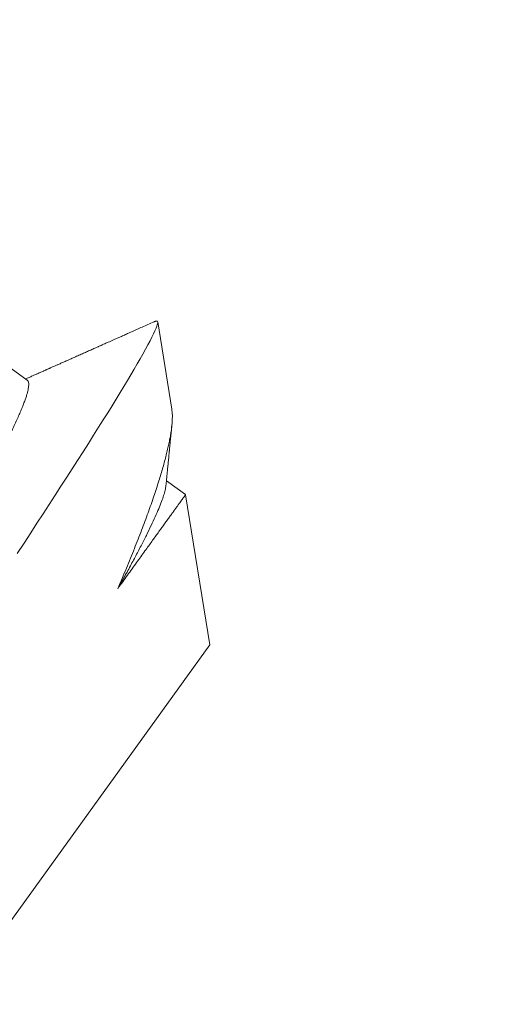
# Model space of a CAD drawing. Extents: x -28.7 to 62, y -16.4 to 32.5.
# Drawn here: x 39.9 to 40, y -0.4 to -0.2 of the extents above; entities that cross this region are included whole.
import ezdxf

# ---------------------------------------------------------------- set-up
doc = ezdxf.new("R2010")
doc.units = 0
doc.header["$LTSCALE"] = 0.1
doc.header["$MEASUREMENT"] = 0
doc.layers.get('0').update_dxf_attribs({"linetype": 'CONTINUOUS', "lineweight": 15})

msp = doc.modelspace()

# ---------------------------------------------------------------- linework, layer by layer
for p, q in [((39.92283, -0.26298), (39.92026, -0.24704)), ((39.89644, -0.25772), (39.89145, -0.25412)), ((39.92536, -0.2786), (39.92185, -0.27607)), ((39.92978, -0.30603), (39.92536, -0.27861)), ((39.86964, -0.38933), (39.92978, -0.30603))]:
    msp.add_line(p, q)
at = {"color": 8, "flags": 128}
msp.add_lwpolyline([(39.8946, -0.28937), (39.89584, -0.28747), (39.89706, -0.28559), (39.8982, -0.28382), (39.89933, -0.28209), (39.90044, -0.28038), (39.90152, -0.2787), (39.90259, -0.27704), (39.90364, -0.27542), (39.90464, -0.27386), (39.90562, -0.27234), (39.90663, -0.27077), (39.90761, -0.26924), (39.90856, -0.26775), (39.90947, -0.2663), (39.91032, -0.26495), (39.91113, -0.26364), (39.91192, -0.26237), (39.91268, -0.26115), (39.9134, -0.25997), (39.91409, -0.25883), (39.91474, -0.25775), (39.91535, -0.25673), (39.91596, -0.25569), (39.91653, -0.25471), (39.91707, -0.25379), (39.91756, -0.25292), (39.91804, -0.25205), (39.91848, -0.25125), (39.91887, -0.25051), (39.91921, -0.24984), (39.9195, -0.24923), (39.91975, -0.24869), (39.91995, -0.24823), (39.9201, -0.24784), (39.92018, -0.2476), (39.92023, -0.24739), (39.92026, -0.24722), (39.92026, -0.24708), (39.92024, -0.24698), (39.9202, -0.24691), (39.9202, -0.24691)], dxfattribs=at)
for radius, end in [(11.89832, 170.378864), (11.86707, 170.506295)]:
    msp.add_arc((49.32329, -6.90188), radius, 138.991778, end)
at = {"color": 8}
msp.add_arc((48.26573, -6.12292), 10.30101, 137.023761, 144.970954, dxfattribs=at)
for points, knots in [([(39.91956, -0.24705), (39.91919, -0.24722), (39.91848, -0.24753), (39.91745, -0.24799), (39.91649, -0.24842), (39.91559, -0.24882), (39.91476, -0.24919), (39.91401, -0.24953), (39.91334, -0.24983), (39.91274, -0.25009), (39.91219, -0.25034), (39.91168, -0.25056), (39.91117, -0.25079), (39.91065, -0.25102), (39.91023, -0.25121), (39.90995, -0.25134), (39.90977, -0.25141), (39.90957, -0.2515), (39.90935, -0.2516), (39.90907, -0.25172), (39.90876, -0.25186), (39.90841, -0.25202), (39.90803, -0.25219), (39.90764, -0.25236), (39.90726, -0.25253), (39.90689, -0.2527), (39.90635, -0.25294), (39.90566, -0.25324), (39.90483, -0.25361), (39.90407, -0.25395), (39.90337, -0.25426), (39.90273, -0.25455), (39.90216, -0.2548), (39.90165, -0.25503), (39.90125, -0.2552), (39.90094, -0.25534), (39.90071, -0.25544), (39.90051, -0.25553), (39.90033, -0.25561), (39.90013, -0.2557), (39.89995, -0.25578), (39.89976, -0.25586), (39.89958, -0.25595), (39.89935, -0.25605), (39.89908, -0.25617), (39.89876, -0.25631), (39.89837, -0.25648), (39.8979, -0.25669), (39.89735, -0.25693), (39.89675, -0.2572), (39.89632, -0.25739), (39.89611, -0.25748)], [0, 0, 0, 0, 0.046867, 0.090866, 0.131998, 0.170261, 0.205659, 0.238191, 0.26624, 0.291743, 0.315009, 0.336535, 0.356327, 0.381126, 0.402587, 0.410198, 0.417361, 0.425071, 0.435271, 0.446527, 0.459809, 0.475117, 0.491945, 0.508526, 0.524707, 0.540489, 0.555872, 0.593755, 0.628978, 0.661539, 0.691441, 0.718683, 0.743157, 0.764801, 0.783616, 0.794587, 0.804303, 0.812761, 0.81998, 0.827843, 0.837625, 0.843631, 0.851472, 0.861189, 0.872784, 0.886254, 0.9016, 0.922491, 0.946082, 0.972372, 1, 1, 1, 1]), ([(39.9202, -0.24691), (39.92016, -0.2469), (39.92006, -0.2469), (39.91988, -0.24693), (39.91971, -0.24698), (39.91959, -0.24704), (39.91955, -0.24706)], [0, 0, 0, 0, 0.26665, 0.559498, 0.878544, 1, 1, 1, 1]), ([(39.92177, -0.27692), (39.9218, -0.2766), (39.92186, -0.27598), (39.92195, -0.2751), (39.92202, -0.27431), (39.92209, -0.27359), (39.92216, -0.27296), (39.92221, -0.27241), (39.92226, -0.27194), (39.92229, -0.27157), (39.92232, -0.27127), (39.92234, -0.27105), (39.92236, -0.27089), (39.92237, -0.27077), (39.92238, -0.27066), (39.9224, -0.27051), (39.92242, -0.2703), (39.92244, -0.27001), (39.92248, -0.26967), (39.92252, -0.26927), (39.92256, -0.26881), (39.92261, -0.2683), (39.92267, -0.26775), (39.92272, -0.26717), (39.92278, -0.26658), (39.92282, -0.26617), (39.92284, -0.26595), (39.92285, -0.26593)], [0, 0, 0, 0, 0.0875161, 0.1675691, 0.240158, 0.3052785, 0.362928, 0.4131036, 0.4558041, 0.4891509, 0.5159661, 0.5365303, 0.550863, 0.5593679, 0.5684127, 0.5801921, 0.600855, 0.6266889, 0.6576951, 0.6938745, 0.7361249, 0.7836942, 0.834161, 0.8863277, 0.9401944, 0.9957608, 1, 1, 1, 1])]:
    msp.add_open_spline(points, degree=3, knots=knots)
for points, knots in [([(39.82826, -0.38277), (39.82826, -0.38268), (39.82828, -0.38246), (39.82837, -0.38203), (39.82851, -0.38149), (39.8287, -0.38088), (39.82893, -0.38019), (39.82922, -0.37942), (39.82955, -0.37859), (39.82994, -0.37769), (39.83037, -0.37673), (39.83084, -0.37571), (39.83136, -0.37462), (39.83193, -0.37348), (39.83253, -0.37228), (39.83318, -0.37103), (39.83387, -0.36972), (39.83459, -0.36838), (39.83534, -0.36701), (39.83611, -0.3656), (39.83693, -0.36415), (39.83778, -0.36265), (39.83867, -0.36108), (39.8396, -0.35945), (39.84056, -0.35777), (39.84156, -0.35603), (39.84259, -0.35425), (39.84365, -0.35242), (39.84473, -0.35056), (39.84584, -0.34865), (39.84698, -0.34671), (39.84814, -0.34475), (39.84931, -0.34275), (39.8505, -0.34074), (39.8517, -0.33872), (39.8529, -0.3367), (39.85411, -0.33466), (39.85534, -0.3326), (39.85659, -0.33053), (39.85785, -0.32844), (39.8591, -0.32634), (39.86036, -0.32426), (39.86162, -0.32219), (39.86288, -0.32012), (39.86413, -0.31804), (39.86539, -0.31597), (39.86665, -0.31388), (39.8679, -0.31179), (39.86915, -0.30971), (39.87039, -0.30764), (39.87162, -0.30559), (39.87282, -0.30356), (39.87402, -0.30155), (39.87521, -0.29954), (39.87638, -0.29754), (39.87755, -0.29556), (39.8787, -0.2936), (39.87982, -0.29168), (39.88091, -0.2898), (39.88198, -0.28796), (39.88302, -0.28616), (39.88403, -0.28442), (39.885, -0.28272), (39.88594, -0.28107), (39.88685, -0.27948), (39.88772, -0.27795), (39.88854, -0.27648), (39.88933, -0.27506), (39.89009, -0.27367), (39.89082, -0.27232), (39.89152, -0.27101), (39.89218, -0.26974), (39.8928, -0.26852), (39.89338, -0.26735), (39.89392, -0.26625), (39.89441, -0.2652), (39.89486, -0.26421), (39.89525, -0.26329), (39.89561, -0.26244), (39.89591, -0.26166), (39.89616, -0.26094), (39.89637, -0.2603), (39.89652, -0.25972), (39.89663, -0.25922), (39.89669, -0.25879), (39.89671, -0.25843), (39.89668, -0.25813), (39.8966, -0.2579), (39.89652, -0.25777), (39.89645, -0.25774), (39.89643, -0.25773)], [0, 0, 0, 0, 0.0073346, 0.0187007, 0.0301049, 0.0415407, 0.0532353, 0.0649486, 0.0766732, 0.0884018, 0.100127, 0.1118416, 0.1235382, 0.1351841, 0.1467978, 0.1583723, 0.1699009, 0.1813768, 0.1925903, 0.2037409, 0.2148232, 0.2259151, 0.2373033, 0.2487561, 0.2602671, 0.2718297, 0.2834374, 0.295083, 0.3067597, 0.3184347, 0.3301262, 0.341827, 0.3535299, 0.3652274, 0.3767039, 0.3881614, 0.3995931, 0.4109923, 0.4225838, 0.4341279, 0.4456178, 0.4570471, 0.4684095, 0.4797072, 0.4910449, 0.5024266, 0.5138709, 0.5253714, 0.5369216, 0.5485147, 0.5599359, 0.5713852, 0.5828558, 0.594341, 0.6060684, 0.6177963, 0.6295176, 0.6412247, 0.6529105, 0.6645678, 0.6761894, 0.6877433, 0.6992481, 0.7106972, 0.7220842, 0.733403, 0.7444726, 0.7556001, 0.7667924, 0.7780439, 0.7895796, 0.8011639, 0.8127899, 0.8244508, 0.8361394, 0.8478485, 0.8595709, 0.8712735, 0.8829748, 0.8946674, 0.906344, 0.9179974, 0.9294133, 0.9407933, 0.952131, 0.96342, 0.9748826, 0.9862818, 0.9976112, 1, 1, 1, 1]), ([(39.92283, -0.26298), (39.92285, -0.26314), (39.9229, -0.26348), (39.92294, -0.2641), (39.92293, -0.26482), (39.92288, -0.26563), (39.92279, -0.26651), (39.92266, -0.26742), (39.92249, -0.26836), (39.9223, -0.26931), (39.92208, -0.27031), (39.92182, -0.27137), (39.92153, -0.27248), (39.92121, -0.27363), (39.92086, -0.27484), (39.92046, -0.27612), (39.92003, -0.27747), (39.91955, -0.2789), (39.91904, -0.28038), (39.9185, -0.2819), (39.91792, -0.28347), (39.91731, -0.28509), (39.91667, -0.28675), (39.916, -0.28846), (39.91529, -0.29022), (39.91454, -0.29203), (39.91377, -0.29388), (39.91323, -0.29514), (39.91296, -0.29577)], [0, 0, 0, 0, 0.033494, 0.072372, 0.113641, 0.15491, 0.196363, 0.237815, 0.274463, 0.31111, 0.347885, 0.38466, 0.421307, 0.457954, 0.49473, 0.531505, 0.570315, 0.609125, 0.648088, 0.68705, 0.725781, 0.764512, 0.803395, 0.842278, 0.881629, 0.92098, 0.96049, 1, 1, 1, 1]), ([(39.91296, -0.29577), (39.91321, -0.29533), (39.9139, -0.2941), (39.91498, -0.29215), (39.91615, -0.28998), (39.91723, -0.28793), (39.9182, -0.286), (39.91907, -0.28422), (39.91982, -0.2826), (39.92046, -0.28113), (39.92097, -0.27984), (39.92137, -0.27871), (39.92162, -0.27778), (39.92175, -0.27719), (39.92176, -0.27696), (39.92176, -0.27693)], [0, 0, 0, 0, 0.046117, 0.129737, 0.214097, 0.299077, 0.38455, 0.470388, 0.556456, 0.642619, 0.728741, 0.814685, 0.900318, 0.985506, 1, 1, 1, 1]), ([(39.91296, -0.29577), (39.91326, -0.29535), (39.91387, -0.29452), (39.91473, -0.29331), (39.91558, -0.29214), (39.91639, -0.29101), (39.91718, -0.28992), (39.91791, -0.28892), (39.91858, -0.28799), (39.91919, -0.28714), (39.91978, -0.28632), (39.92034, -0.28554), (39.92088, -0.2848), (39.92139, -0.28409), (39.92188, -0.28342), (39.92234, -0.28279), (39.92276, -0.28219), (39.92316, -0.28164), (39.92353, -0.28114), (39.92386, -0.28068), (39.92415, -0.28027), (39.92441, -0.27991), (39.92464, -0.2796), (39.92484, -0.27932), (39.925, -0.27909), (39.92514, -0.2789), (39.92525, -0.27876), (39.92532, -0.27866), (39.92535, -0.27861), (39.92535, -0.27861), (39.92535, -0.27861)], [0, 0, 0, 0, 0.038901, 0.077812, 0.116713, 0.155953, 0.195202, 0.234441, 0.269269, 0.304103, 0.33893, 0.373999, 0.409075, 0.444144, 0.479976, 0.515816, 0.551648, 0.587744, 0.623847, 0.659943, 0.69477, 0.729604, 0.764431, 0.7995, 0.834576, 0.869645, 0.905477, 0.941317, 0.977149, 1, 1, 1, 1])]:
    msp.add_open_spline(points, degree=3, knots=knots, dxfattribs=at)

doc.saveas('drawing.dxf')
